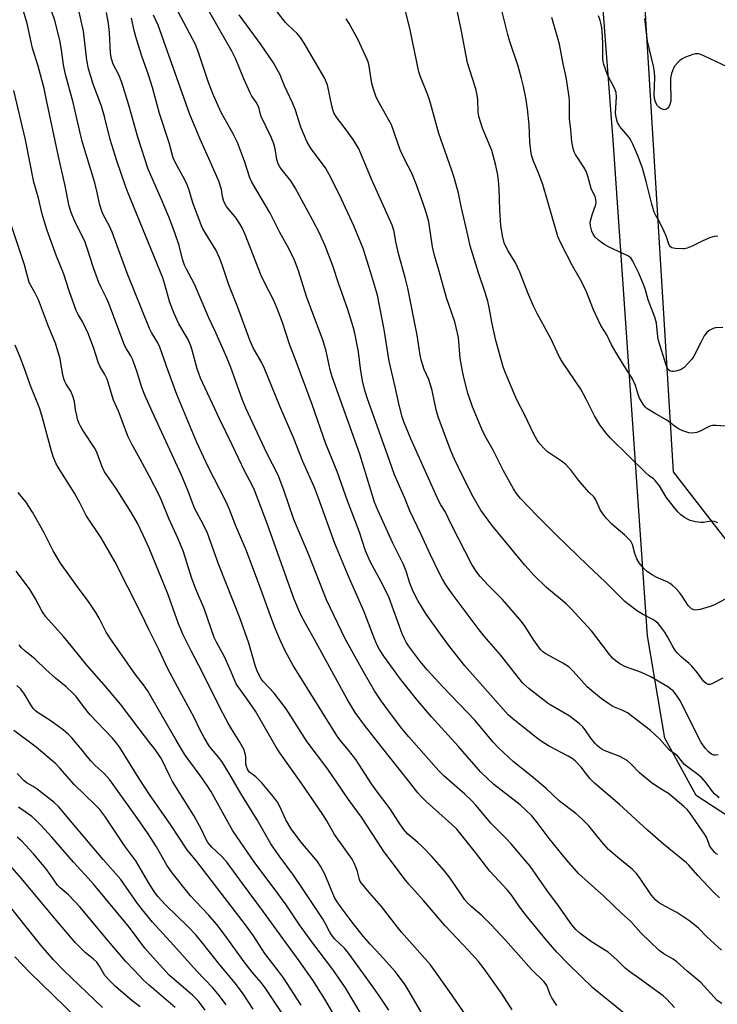
# Model space of a CAD drawing. Units: inches. Extents: x 1219770 to 1225770, y 545455 to 549456.
# Drawn here: x 1223610 to 1223826, y 548144 to 548448 of the extents above; entities that cross this region are included whole.
import ezdxf

# ---------------------------------------------------------------- set-up
doc = ezdxf.new("R2010")
doc.units = ezdxf.units.IN
doc.header["$MEASUREMENT"] = 0
for name, color, linetype in [('NTRL-Farm Land', 3, 'Continuous'), ('NTRL-Trees', 3, 'Continuous'), ('Undefined', 1, 'Continuous')]:
    doc.layers.add(name, color=color, linetype=linetype)

msp = doc.modelspace()

# ---------------------------------------------------------------- linework, layer by layer
at = {"layer": 'NTRL-Farm Land'}
msp.add_lwpolyline([(1223987.31, 548204.7), (1223867.62, 548198.36), (1223828.98, 548202.38), (1223819.23, 548208.69), (1223809.5, 548226.38), (1223804.19, 548257.92), (1223793.63, 548410.86), (1223784.66, 548527.77), (1223776.16, 548657.48), (1223766.77, 548846.39), (1223742.02, 549060.29), (1223734.04, 549196.99), (1223726.27, 549341.04), (1223720.09, 549455.28), (1224027.66, 549455.25), (1224051.04, 548998.58), (1224089.91, 548209.71)], close=True, dxfattribs=at)
at = {"layer": 'NTRL-Trees'}
msp.add_lwpolyline([(1221442.67, 549455.51), (1223727.22, 549455.28), (1223734.37, 549378.49), (1223746.03, 549253.08), (1223746.81, 549244.71), (1223771.13, 548952.35), (1223777.27, 548878.62), (1223781.07, 548816.35), (1223790.32, 548665.16), (1223812.12, 548308.53), (1223895.81, 548200.51), (1224034.19, 548203.57), (1224101.19, 548243.59), (1224221.97, 548264.72), (1224496.76, 548276.8), (1224824.74, 548280.03)], dxfattribs=at)
at = {"layer": 'Undefined'}
for points, elevation in [([(1223762.4, 548142.59), (1223759.39, 548147.46), (1223753.84, 548155.24), (1223752.08, 548157.49), (1223749.01, 548160.9), (1223741.79, 548168.55), (1223735.07, 548176.31), (1223730.52, 548181.37), (1223729.07, 548183.1), (1223726.14, 548187.16), (1223722.85, 548191.38), (1223720.81, 548194.63), (1223715.93, 548201.99), (1223711.92, 548207.49), (1223709.59, 548210.99), (1223705.51, 548216.84), (1223699.21, 548225.26), (1223697.55, 548227.79), (1223692.74, 548235.46), (1223688.97, 548240.3), (1223685.65, 548243.83), (1223685.02, 548244.68), (1223684.46, 548245.63), (1223683.74, 548247.19), (1223683.23, 548248.52), (1223681.17, 548255.72), (1223678.39, 548263.52), (1223671.9, 548279.87), (1223668.43, 548289.6), (1223667.21, 548292.22), (1223664.44, 548297.31), (1223662.42, 548302.6), (1223660.36, 548307.54), (1223651.33, 548327.17), (1223649.13, 548332.19), (1223648.18, 548334.6), (1223646.63, 548339.56), (1223645.25, 548343.3), (1223644.76, 548344.33), (1223643.44, 548346.46), (1223642.86, 548347.61), (1223638.03, 548360.44), (1223637.18, 548362.27), (1223635.49, 548365.59), (1223634.9, 548366.93), (1223633.24, 548371.43), (1223631.32, 548377.58), (1223630.69, 548379.37), (1223627.26, 548386.26), (1223626.31, 548388.56), (1223625.79, 548390.49), (1223624.46, 548396.8), (1223622.42, 548405.82), (1223618.69, 548423.68), (1223617.98, 548426.76), (1223616.14, 548433.72), (1223614.42, 548439.24), (1223612.75, 548446.85), (1223610.5, 548454.53)], 372), ([(1223797.76, 548140.91), (1223792.82, 548144.96), (1223789.69, 548147.41), (1223787.3, 548149.42), (1223779.88, 548156.6), (1223776.22, 548160.35), (1223772.89, 548164.17), (1223766.38, 548172.19), (1223764.29, 548174.96), (1223762.31, 548177.84), (1223761.04, 548179.47), (1223755.58, 548185.37), (1223751.12, 548191.17), (1223745.32, 548198.28), (1223743.76, 548199.91), (1223735.89, 548206.83), (1223734.23, 548208.45), (1223733.31, 548209.54), (1223730.47, 548213.26), (1223722.1, 548223.67), (1223716.85, 548230.38), (1223714.02, 548234.32), (1223711.5, 548238.37), (1223701.49, 548256.78), (1223698.65, 548261.74), (1223697.33, 548264.22), (1223696.5, 548266.04), (1223695.2, 548269.28), (1223691.78, 548278.68), (1223686.87, 548292.57), (1223682.88, 548302.84), (1223682.18, 548304.4), (1223679.93, 548308.69), (1223676.07, 548316.87), (1223672.14, 548324.91), (1223666.27, 548337.45), (1223665.24, 548340.33), (1223663.72, 548346.06), (1223663.29, 548347.44), (1223662.41, 548349.34), (1223659.62, 548354.19), (1223658.1, 548357.39), (1223656.82, 548360.82), (1223655.29, 548366.35), (1223654.6, 548368.39), (1223643.92, 548394.51), (1223642.97, 548396.99), (1223640.45, 548404.45), (1223638.4, 548411.03), (1223636.69, 548418.12), (1223635.76, 548421.37), (1223633.12, 548428.12), (1223631.69, 548432.89), (1223631.19, 548435.51), (1223630.18, 548444.42), (1223628.5, 548451.75)], 376), ([(1223825.9, 548190.51), (1223825.41, 548190.75), (1223824.99, 548191.08), (1223823.93, 548192.33), (1223823.37, 548193.28), (1223822.47, 548195.65), (1223821.9, 548196.64), (1223817.23, 548203.37), (1223816.4, 548204.37), (1223815.37, 548205.35), (1223810.63, 548209.33), (1223809.49, 548210.08), (1223806.92, 548211.55), (1223805.28, 548212.73), (1223801.76, 548215.74), (1223799.07, 548218.52), (1223797.95, 548219.47), (1223795.49, 548220.81), (1223790.87, 548222.56), (1223790.12, 548222.95), (1223789.45, 548223.4), (1223788.62, 548224.1), (1223788.07, 548224.71), (1223786.71, 548226.44), (1223785, 548228.99), (1223784.09, 548229.98), (1223783.09, 548230.91), (1223779.98, 548233.24), (1223774.18, 548236.66), (1223773.2, 548237.31), (1223767.65, 548241.6), (1223765.66, 548243.45), (1223758.88, 548252.06), (1223753.78, 548257.86), (1223752.23, 548259.76), (1223744.21, 548270.47), (1223741.94, 548273.7), (1223740.89, 548275.41), (1223740, 548277.14), (1223737.09, 548283.19), (1223734.26, 548289.45), (1223730.81, 548296.55), (1223729.31, 548300.42), (1223726.13, 548307.62), (1223724.62, 548312.05), (1223717.65, 548331.34), (1223716.9, 548334.06), (1223716.3, 548336.61), (1223715.65, 548340.42), (1223715.02, 548345.58), (1223713.85, 548351.29), (1223713.37, 548353.28), (1223711.77, 548358.62), (1223708.81, 548366.76), (1223707.07, 548372.1), (1223704.74, 548378.23), (1223702.99, 548382.12), (1223700.86, 548386.3), (1223695.48, 548396.12), (1223694.1, 548398.29), (1223691.57, 548401.45), (1223690.75, 548402.59), (1223690.18, 548403.54), (1223689.77, 548404.9), (1223689.34, 548408.16), (1223688.92, 548409.75), (1223688.07, 548411.75), (1223685, 548418.1), (1223684.63, 548419.18), (1223684.36, 548420.66), (1223683.95, 548421.66), (1223683.41, 548422.61), (1223682.09, 548424.44), (1223681.55, 548425.46), (1223679.67, 548429.74), (1223677.15, 548435.85), (1223675.92, 548438.34), (1223668.03, 548452.19)], 386), ([(1223825.96, 548221.2), (1223825.17, 548221.11), (1223824.65, 548221.18), (1223823.9, 548221.49), (1223823.01, 548222.15), (1223822.09, 548223.23), (1223820.76, 548225.09), (1223819.49, 548227.43), (1223816.73, 548233.09), (1223814.18, 548238.08), (1223813.19, 548239.66), (1223812.07, 548240.96), (1223811.42, 548241.54), (1223810.44, 548242.2), (1223805.05, 548245.41), (1223802.33, 548246.62), (1223797.4, 548248.44), (1223795.64, 548249.3), (1223794.48, 548250.1), (1223793.44, 548251.09), (1223792.48, 548252.16), (1223786.87, 548259.46), (1223780.67, 548266.3), (1223779.07, 548267.85), (1223772.99, 548272.83), (1223769.21, 548276.54), (1223766.34, 548279.74), (1223756.17, 548292.05), (1223752.76, 548296.74), (1223750.42, 548300.79), (1223747, 548307.5), (1223744.62, 548312.42), (1223743.51, 548314.99), (1223739.59, 548325.54), (1223739.01, 548327.63), (1223737.71, 548333.65), (1223737.28, 548335.33), (1223736.67, 548337.01), (1223735.25, 548340.11), (1223734.31, 548343.08), (1223734.03, 548344.53), (1223733.1, 548350.69), (1223730.23, 548365.21), (1223729.44, 548368.52), (1223727.43, 548375.45), (1223726.55, 548379.44), (1223726, 548382.64), (1223725.44, 548384.66), (1223719.08, 548398.77), (1223715.75, 548406.77), (1223715.02, 548408.35), (1223713.41, 548411.05), (1223711.26, 548414.02), (1223708.25, 548417.91), (1223707.44, 548419.29), (1223707.05, 548420.26), (1223706.74, 548421.39), (1223705.41, 548427.88), (1223705.09, 548428.84), (1223704.6, 548429.86), (1223698.25, 548440.81), (1223697.16, 548442.54), (1223696.04, 548443.89), (1223693.27, 548446.29), (1223692.48, 548447.11), (1223688.22, 548452.7)], 390), ([(1223829.88, 548270.22), (1223824.9, 548267.53), (1223823.54, 548267.04), (1223820.46, 548266.11), (1223819.63, 548265.93), (1223819.08, 548265.9), (1223818.54, 548265.99), (1223817.8, 548266.33), (1223817.3, 548266.75), (1223816.79, 548267.36), (1223814.88, 548270.2), (1223814.07, 548271.28), (1223812.81, 548272.66), (1223811.84, 548273.57), (1223811.19, 548274.05), (1223810.22, 548274.6), (1223807.09, 548275.97), (1223805.59, 548276.72), (1223804.21, 548277.7), (1223802.96, 548278.86), (1223801.66, 548280.48), (1223800.91, 548281.72), (1223800.29, 548283.31), (1223799.53, 548286.11), (1223799.04, 548287.12), (1223798.48, 548287.77), (1223797.2, 548288.97), (1223793.23, 548292.35), (1223791.54, 548294.14), (1223790.46, 548295.56), (1223789.64, 548296.81), (1223788.25, 548299.9), (1223787.66, 548300.82), (1223786.22, 548302.14), (1223784.03, 548304.59), (1223782.9, 548305.96), (1223780.75, 548308.88), (1223779.04, 548310.79), (1223777.7, 548311.88), (1223773.36, 548314.74), (1223772.34, 548315.69), (1223771.02, 548317.14), (1223770.18, 548318.35), (1223769.14, 548320.17), (1223766.32, 548325.99), (1223763.89, 548330.79), (1223762.9, 548332.95), (1223760.27, 548339.3), (1223759.69, 548340.97), (1223757.37, 548349.07), (1223756.16, 548354.75), (1223755.35, 548359.26), (1223754.9, 548361.16), (1223754.06, 548363.88), (1223752.02, 548369.91), (1223749.47, 548378.26), (1223748.57, 548382.42), (1223746.76, 548389.96), (1223745.85, 548394.48), (1223744.54, 548399.29), (1223743.83, 548401.52), (1223741.73, 548407.3), (1223739.81, 548412.91), (1223737.27, 548422.22), (1223736.74, 548423.93), (1223736.15, 548425.59), (1223734.17, 548430.41), (1223733.67, 548431.96), (1223731, 548444.87), (1223728.96, 548452.81)], 394), ([(1223828.26, 548322.65), (1223825.35, 548322.88), (1223824.21, 548322.82), (1223823.43, 548322.59), (1223822.42, 548322.14), (1223820.7, 548321.16), (1223819.38, 548320.68), (1223818.03, 548320.45), (1223816.95, 548320.62), (1223815.08, 548321.21), (1223813.81, 548321.78), (1223812.88, 548322.42), (1223810.16, 548324.5), (1223806.4, 548326.61), (1223804.03, 548328.09), (1223803.62, 548328.45), (1223803.05, 548329.1), (1223801.8, 548331.07), (1223801.39, 548332.13), (1223800.52, 548335.16), (1223799.6, 548337.19), (1223796.48, 548342.01), (1223794.39, 548345.48), (1223793.11, 548347.75), (1223791.69, 548350.83), (1223789.8, 548353.73), (1223787.58, 548358.53), (1223785.93, 548362.76), (1223785.13, 548364.58), (1223783.44, 548367.92), (1223781.1, 548372.13), (1223777.42, 548379.11), (1223776.49, 548381.18), (1223771.88, 548397.14), (1223770.43, 548401), (1223769.04, 548404.32), (1223768.44, 548406.18), (1223768.18, 548407.59), (1223767.89, 548410.18), (1223767.67, 548415.61), (1223767.2, 548420.54), (1223766.67, 548423.86), (1223765.91, 548427.44), (1223765.33, 548429.84), (1223764.28, 548433.68), (1223761.63, 548441.54), (1223761.07, 548443.44), (1223758.41, 548454.28)], 398), ([(1223776.25, 548143.9), (1223774.69, 548146.31), (1223774.18, 548147.36), (1223773.1, 548150.13), (1223772.36, 548151.25), (1223768.44, 548155.07), (1223760.35, 548164.06), (1223756.04, 548168.73), (1223752.93, 548171.82), (1223749.81, 548174.45), (1223748.78, 548175.45), (1223747.88, 548176.55), (1223746.39, 548178.64), (1223743.32, 548183.2), (1223741.5, 548185.53), (1223737.64, 548189.86), (1223734.79, 548192.83), (1223733.33, 548194.24), (1223730.23, 548196.82), (1223728.95, 548198.27), (1223727.32, 548200.56), (1223725.76, 548203.16), (1223724.8, 548204.6), (1223720.54, 548210.17), (1223719.04, 548212.28), (1223714.15, 548219.8), (1223711.91, 548222.73), (1223709.29, 548225.9), (1223708.09, 548227.49), (1223694.85, 548248.84), (1223692.34, 548253.28), (1223690.91, 548256.44), (1223689.21, 548260.55), (1223687.86, 548264.09), (1223684.89, 548272.38), (1223680.42, 548284.14), (1223677.1, 548292.14), (1223675.25, 548296.95), (1223674.16, 548299.26), (1223668.78, 548309.83), (1223665.14, 548317.61), (1223658.97, 548332.36), (1223656.24, 548339.65), (1223655, 548343.5), (1223653.69, 548347.03), (1223653.06, 548348.33), (1223651.16, 548351.51), (1223650.56, 548352.79), (1223643.68, 548369.86), (1223639.05, 548382.47), (1223638.19, 548384.27), (1223636.22, 548387.96), (1223635.78, 548388.97), (1223635.24, 548390.86), (1223634.27, 548395.14), (1223633.61, 548397.67), (1223629.86, 548410.1), (1223628.99, 548413.57), (1223626.93, 548422.47), (1223624.62, 548431.1), (1223623.98, 548434.1), (1223623.38, 548438.66), (1223622.85, 548441.68), (1223621.3, 548447.79), (1223620.41, 548450.48)], 374), ([(1223812.51, 548143.28), (1223810.1, 548145.98), (1223809.01, 548146.96), (1223801.49, 548152.36), (1223798.28, 548154.57), (1223797.34, 548155.41), (1223794.73, 548158.04), (1223792.04, 548160.35), (1223790.73, 548161.24), (1223786.64, 548163.73), (1223783.33, 548166.21), (1223782.06, 548167.34), (1223780.87, 548168.78), (1223776.72, 548174.71), (1223773.09, 548179.46), (1223767.95, 548186.91), (1223766.69, 548188.48), (1223762.16, 548193.76), (1223760.59, 548195.49), (1223755.88, 548200.2), (1223753.34, 548203.11), (1223751.2, 548205.73), (1223749.91, 548207.13), (1223747.78, 548209.15), (1223741.39, 548214.79), (1223739.82, 548216.31), (1223730.52, 548226.85), (1223728.41, 548229.38), (1223724.24, 548234.82), (1223722.04, 548237.89), (1223719.95, 548241.03), (1223716.41, 548247.04), (1223710.89, 548257.08), (1223706.23, 548266.66), (1223705.15, 548269.06), (1223699.69, 548282.91), (1223695.03, 548293.88), (1223692.02, 548302.86), (1223690.25, 548307.52), (1223686.78, 548314.26), (1223680.3, 548328.16), (1223679.11, 548331), (1223675.66, 548340.69), (1223674.44, 548343.82), (1223670.69, 548352.18), (1223668.86, 548356.03), (1223664.46, 548366.45), (1223661.95, 548371.05), (1223661.36, 548372.26), (1223660.7, 548374.18), (1223659.64, 548378.39), (1223658.24, 548382.52), (1223656.45, 548387.18), (1223654.25, 548392.55), (1223650.13, 548401.94), (1223646.93, 548411.8), (1223644.12, 548421.66), (1223642.02, 548428.6), (1223641.06, 548431), (1223639.33, 548434.34), (1223638.77, 548435.95), (1223638.52, 548437.64), (1223638.15, 548444.02), (1223637.9, 548446.81), (1223637.25, 548450.22)], 378), ([(1223827, 548160.98), (1223822.48, 548165.16), (1223819.9, 548167.76), (1223817.25, 548169.94), (1223813.28, 548172.61), (1223808.39, 548175.23), (1223807.5, 548175.8), (1223806.76, 548176.41), (1223805.35, 548178.03), (1223801.74, 548183.42), (1223800.68, 548184.77), (1223799.47, 548185.96), (1223795.01, 548189.55), (1223792.2, 548192.06), (1223790.01, 548194.48), (1223786.09, 548199.31), (1223783.87, 548201.61), (1223782.11, 548203.12), (1223777.04, 548206.98), (1223772.95, 548210.86), (1223768.33, 548214.81), (1223762.89, 548219.14), (1223758.22, 548223.41), (1223756.57, 548225.14), (1223751.05, 548231.82), (1223741, 548242.19), (1223736.22, 548247.46), (1223734.15, 548249.96), (1223730.47, 548254.88), (1223729.83, 548255.82), (1223729.18, 548257), (1223728.51, 548258.62), (1223724.43, 548269.65), (1223722.59, 548273.44), (1223718.6, 548280.88), (1223717.21, 548284.16), (1223715.29, 548289.93), (1223711.66, 548299.62), (1223708.4, 548308.62), (1223704.95, 548317.15), (1223700.73, 548329.32), (1223695.48, 548343.39), (1223693.8, 548347.57), (1223691.58, 548354.64), (1223689.97, 548358.94), (1223688.87, 548361.42), (1223685.92, 548367.15), (1223685.01, 548369.09), (1223680.02, 548381.78), (1223679.12, 548383.85), (1223678.44, 548385.07), (1223677.3, 548386.75), (1223674.33, 548390.42), (1223673.5, 548391.92), (1223673.05, 548393.48), (1223672.75, 548395.67), (1223671.92, 548398.19), (1223669.29, 548404.31), (1223666.11, 548411.2), (1223663, 548418.79), (1223653.17, 548446.29), (1223651.76, 548449.36)], 382), ([(1223826.43, 548177.15), (1223824.69, 548178.78), (1223819.68, 548183.98), (1223816.96, 548187.26), (1223816.27, 548187.97), (1223809.12, 548193.66), (1223804.19, 548198.01), (1223795.58, 548205.94), (1223787.83, 548212.47), (1223786.41, 548213.97), (1223783.69, 548217.4), (1223781.85, 548219.36), (1223780.95, 548220.08), (1223779.74, 548220.88), (1223773.65, 548224.02), (1223771.42, 548225.43), (1223770.23, 548226.29), (1223766.8, 548229.1), (1223762.64, 548232.32), (1223761.22, 548233.57), (1223747.83, 548248.68), (1223743.22, 548254.52), (1223740.27, 548258.44), (1223735.86, 548264.59), (1223733.34, 548268.82), (1223731.9, 548271.65), (1223730.87, 548274.25), (1223729.71, 548277.88), (1223728.92, 548279.96), (1223725.61, 548286.52), (1223720.95, 548296.76), (1223719.96, 548299.16), (1223715.45, 548313.96), (1223706.85, 548337.88), (1223706.25, 548340.02), (1223705, 548345.77), (1223704.07, 548348.98), (1223699.06, 548362.35), (1223696.39, 548370.9), (1223695.3, 548373.84), (1223693.56, 548377.38), (1223690.7, 548382.36), (1223687.74, 548388.29), (1223682.06, 548397.92), (1223681.53, 548399.27), (1223679.85, 548404.34), (1223677.66, 548410.13), (1223676.35, 548412.77), (1223672.67, 548419.42), (1223670.15, 548424.92), (1223668.74, 548428.67), (1223665.52, 548438.21), (1223664.68, 548440.31), (1223659.27, 548450.62)], 384), ([(1223826.3, 548208.01), (1223824.97, 548209.09), (1223824.21, 548209.98), (1223822.28, 548212.62), (1223820.94, 548214.12), (1223819.68, 548215.2), (1223816.54, 548217.5), (1223815.63, 548218.26), (1223814.97, 548218.97), (1223813.44, 548220.92), (1223811.03, 548222.64), (1223807.88, 548226.22), (1223805.1, 548228.71), (1223798.06, 548234.19), (1223796.61, 548234.95), (1223793.45, 548236.19), (1223792.25, 548236.95), (1223789.9, 548238.63), (1223787.59, 548240.48), (1223785.58, 548242.22), (1223781.24, 548247.06), (1223779.98, 548248.26), (1223778.09, 548249.57), (1223772.82, 548252.44), (1223771.94, 548253.07), (1223771.22, 548253.77), (1223769.13, 548256.65), (1223766.23, 548261.14), (1223764.84, 548263.04), (1223759.42, 548269.15), (1223755.03, 548273.63), (1223752.59, 548276.24), (1223751.55, 548277.6), (1223750.01, 548279.96), (1223743.69, 548292.19), (1223741.72, 548296.33), (1223740.45, 548298.36), (1223739.72, 548299.72), (1223731.16, 548318.76), (1223729.02, 548323.97), (1223728.54, 548325.52), (1223727.6, 548329.15), (1223726.38, 548334.75), (1223724.45, 548342.69), (1223722.94, 548352.4), (1223720.89, 548363.08), (1223719.07, 548369.23), (1223717.65, 548373.52), (1223716.44, 548377.46), (1223713.56, 548384.44), (1223709.19, 548394.01), (1223705.97, 548400.28), (1223704.82, 548402.29), (1223700.41, 548408.22), (1223699.77, 548409.17), (1223699.21, 548410.2), (1223697.23, 548414.82), (1223695.55, 548420.1), (1223694.7, 548422.38), (1223692.23, 548427.63), (1223690.71, 548431.18), (1223689.95, 548432.68), (1223688.78, 548434.65), (1223684.97, 548440.28), (1223678.21, 548449.51)], 388), ([(1223825.86, 548292.76), (1223824.91, 548293.18), (1223823.64, 548293.29), (1223821.52, 548292.94), (1223820.69, 548292.92), (1223818.99, 548293.16), (1223817.32, 548293.55), (1223816.56, 548293.9), (1223815.62, 548294.49), (1223814.5, 548295.32), (1223813.65, 548296.07), (1223812.51, 548297.44), (1223809.96, 548300.76), (1223807.86, 548304.2), (1223806.61, 548305.85), (1223806.02, 548306.39), (1223804.66, 548307.35), (1223803.65, 548308.25), (1223792.76, 548318.9), (1223791.41, 548320.45), (1223789.5, 548323.05), (1223787.86, 548325.84), (1223785.28, 548331), (1223783.59, 548334.01), (1223777.98, 548342.36), (1223776.94, 548344.11), (1223774.51, 548349.44), (1223770.11, 548357.41), (1223769.09, 548359.48), (1223767.23, 548363.72), (1223764.83, 548370.13), (1223764.13, 548371.71), (1223763.34, 548373.2), (1223761.08, 548376.78), (1223759.97, 548379.18), (1223759.41, 548381.35), (1223758.98, 548384.48), (1223758.58, 548389.28), (1223758.4, 548395.98), (1223758.26, 548398.33), (1223758.05, 548400.05), (1223757.42, 548403.03), (1223756.2, 548407.69), (1223753.32, 548414.51), (1223752.17, 548418.18), (1223751.96, 548419.58), (1223751.81, 548423.48), (1223751.56, 548425.2), (1223751.19, 548426.63), (1223749.23, 548432.79), (1223748.69, 548434.72), (1223746.74, 548444.94), (1223745.4, 548451.34)], 396), ([(1223827.49, 548353.08), (1223825.2, 548353), (1223824.41, 548352.79), (1223823.25, 548352.1), (1223822.4, 548351.39), (1223821.72, 548350.5), (1223820.61, 548348.46), (1223818.5, 548344.25), (1223817.85, 548343.29), (1223816.89, 548342.19), (1223815.46, 548340.72), (1223814.54, 548340.07), (1223812.96, 548339.58), (1223812.17, 548339.46), (1223811.67, 548339.47), (1223811.21, 548339.63), (1223810.62, 548340.15), (1223810.31, 548340.6), (1223809.95, 548341.41), (1223807.54, 548349.05), (1223807.35, 548350.17), (1223806.92, 548354.35), (1223806.48, 548356.28), (1223804.42, 548361.57), (1223803.51, 548364.96), (1223803.01, 548366.33), (1223801.55, 548369.84), (1223799.68, 548373.55), (1223799.03, 548374.5), (1223798.12, 548375.2), (1223792.17, 548377.9), (1223790.68, 548378.8), (1223789.11, 548380.02), (1223788.06, 548380.97), (1223787.45, 548381.81), (1223786.99, 548382.8), (1223786.57, 548384.43), (1223786.53, 548385.6), (1223787.07, 548387.81), (1223788.22, 548391.04), (1223788.33, 548391.83), (1223788.26, 548392.59), (1223788.02, 548393.36), (1223786.86, 548395.94), (1223785.8, 548399.72), (1223785.25, 548401.25), (1223784.51, 548402.56), (1223781.98, 548406.45), (1223781.59, 548407.21), (1223781.22, 548408.32), (1223780.83, 548410.32), (1223780.53, 548414.05), (1223780.16, 548417.43), (1223780.1, 548419.05), (1223780.16, 548422.81), (1223780.03, 548424.26), (1223779.11, 548430.32), (1223778.18, 548434.41), (1223777.07, 548440.46), (1223774.63, 548448.71)], 400), ([(1223825.86, 548381.25), (1223824.76, 548381.18), (1223823.67, 548380.83), (1223821.23, 548379.81), (1223818, 548378.14), (1223816.43, 548377.52), (1223815.62, 548377.33), (1223815.06, 548377.28), (1223812.76, 548377.42), (1223811.72, 548377.68), (1223811.31, 548377.97), (1223810.99, 548378.38), (1223810.64, 548379.11), (1223810.04, 548381.08), (1223809.35, 548382.7), (1223807.94, 548385.61), (1223806.63, 548387.83), (1223806.26, 548388.59), (1223805.48, 548391.06), (1223803.79, 548398.06), (1223802.64, 548402.17), (1223801.35, 548405.79), (1223799.71, 548409.59), (1223799.2, 548410.65), (1223798.63, 548411.57), (1223795.69, 548415.05), (1223795.2, 548415.76), (1223794.98, 548416.25), (1223794.55, 548417.84), (1223794.36, 548419.23), (1223794.61, 548424.16), (1223794.51, 548425.56), (1223794, 548426.88), (1223791.87, 548430.98), (1223790.68, 548434.18), (1223790.51, 548434.99), (1223790.37, 548436.33), (1223790.38, 548440.75), (1223790.19, 548444.61), (1223790, 548446.07), (1223789.57, 548447.8), (1223789.12, 548449.2)], 402), ([(1223827.08, 548144.55), (1223825.73, 548145.47), (1223824.72, 548146.47), (1223820.64, 548150.99), (1223816.43, 548154.5), (1223813.24, 548157.39), (1223812.1, 548158.18), (1223809.19, 548159.89), (1223807.84, 548160.94), (1223802.1, 548166.39), (1223799.03, 548169.83), (1223796.18, 548172.41), (1223790.75, 548177.62), (1223785.94, 548181.85), (1223783, 548184.59), (1223779.16, 548188.89), (1223773.84, 548195.48), (1223770.16, 548200.36), (1223768.47, 548202.39), (1223764.88, 548205.8), (1223756.78, 548212.14), (1223752.79, 548215.94), (1223751.29, 548217.53), (1223745.78, 548223.88), (1223737.54, 548232.97), (1223733.32, 548237.91), (1223727.96, 548244.56), (1223722.81, 548251.73), (1223721.53, 548253.73), (1223720.71, 548255.23), (1223719.71, 548257.51), (1223716.81, 548265.35), (1223711.86, 548276.61), (1223707.73, 548286.42), (1223702.65, 548300.45), (1223701.41, 548303.68), (1223697.85, 548311.78), (1223695.03, 548318.86), (1223690.76, 548328.78), (1223686.04, 548340.44), (1223685.11, 548342.42), (1223682.5, 548346.84), (1223681.44, 548349.15), (1223677.63, 548359.54), (1223675.03, 548366.23), (1223673, 548372.35), (1223672.14, 548374.56), (1223671.03, 548376.97), (1223667.8, 548382.11), (1223666.8, 548383.92), (1223663.87, 548391.54), (1223662.76, 548395.44), (1223662.17, 548397.03), (1223661.32, 548398.82), (1223658.64, 548403.67), (1223657.88, 548405.4), (1223656.61, 548410), (1223653.65, 548419.08), (1223651.46, 548427.1), (1223650.21, 548431), (1223648.09, 548437.09), (1223646.33, 548442.69), (1223645.81, 548444.65), (1223645.01, 548448.44)], 380), ([(1223827.39, 548244.92), (1223824.06, 548243.14), (1223823.55, 548242.97), (1223822.93, 548242.96), (1223822.28, 548243.26), (1223821.5, 548243.95), (1223819.62, 548246.58), (1223817.9, 548248.63), (1223817.07, 548249.4), (1223814.69, 548251.36), (1223813.28, 548252.78), (1223812.62, 548253.67), (1223811.89, 548254.83), (1223810.29, 548257.86), (1223809.58, 548259.05), (1223808.65, 548260.37), (1223807.56, 548261.61), (1223806.72, 548262.33), (1223805.79, 548262.97), (1223802.65, 548264.67), (1223801.15, 548265.57), (1223798.5, 548267.5), (1223797.18, 548268.58), (1223791.26, 548274.55), (1223785.63, 548279.76), (1223776.15, 548289.02), (1223770.27, 548294.86), (1223764.99, 548300.28), (1223763.75, 548301.86), (1223762.8, 548303.34), (1223759.81, 548308.82), (1223756.55, 548315.26), (1223754.12, 548319.53), (1223753.11, 548321.67), (1223750.17, 548328.62), (1223748.77, 548332.8), (1223747.72, 548336.85), (1223747.24, 548339.06), (1223746.39, 548343.56), (1223745.83, 548349.97), (1223745.18, 548353.07), (1223744.7, 548354.76), (1223742.2, 548362.23), (1223739.82, 548370.75), (1223738.46, 548375.25), (1223737.88, 548377.97), (1223736.69, 548385.61), (1223735.94, 548388.57), (1223735.12, 548391.01), (1223732.94, 548397.06), (1223732.11, 548399.15), (1223731.43, 548400.64), (1223729.19, 548405.01), (1223727.87, 548407.82), (1223725.15, 548415.55), (1223723.4, 548418.9), (1223720.96, 548423.13), (1223720.35, 548424.43), (1223719.6, 548426.62), (1223719.12, 548428.29), (1223718.35, 548433.67), (1223718.09, 548434.75), (1223717.73, 548435.69), (1223714.79, 548442.01), (1223712.13, 548446.81), (1223711.25, 548448.3)], 392), ([(1223828.78, 548433.44), (1223821.74, 548436.78), (1223820.65, 548437.27), (1223819.83, 548437.51), (1223819.01, 548437.5), (1223818.17, 548437.29), (1223815.94, 548436.47), (1223814.88, 548435.98), (1223814.19, 548435.46), (1223813.58, 548434.85), (1223812.65, 548433.73), (1223812.17, 548433.02), (1223811.55, 548431.38), (1223811.3, 548429.97), (1223811.24, 548427.74), (1223811.4, 548424.08), (1223811.36, 548422.88), (1223811.08, 548421.83), (1223810.73, 548421.13), (1223810.44, 548420.72), (1223809.89, 548420.31), (1223809.46, 548420.23), (1223809, 548420.31), (1223808.3, 548420.6), (1223807.65, 548421.03), (1223807.3, 548421.41), (1223806.69, 548422.61), (1223806.38, 548423.69), (1223806.25, 548424.84), (1223806.49, 548430.15), (1223806.39, 548431.88), (1223806.08, 548433.63), (1223804.24, 548441.36), (1223803.35, 548448.38)], 404), ([(1223754.72, 548131.37), (1223743.08, 548148.29), (1223737.22, 548156.43), (1223728.3, 548166.5), (1223727.03, 548168.05), (1223722.11, 548174.45), (1223717.78, 548179.39), (1223715.91, 548181.65), (1223715.56, 548182.2), (1223715.29, 548182.82), (1223714.66, 548185.27), (1223714.3, 548186.38), (1223713.6, 548188.01), (1223713.05, 548189.04), (1223707.57, 548196.66), (1223705.24, 548200.94), (1223704.03, 548202.84), (1223697.3, 548212.64), (1223690.7, 548221.83), (1223689.62, 548223.59), (1223683.21, 548234.72), (1223680.7, 548238.38), (1223677.94, 548242.09), (1223677.23, 548243.2), (1223675.4, 548247.58), (1223673.63, 548251.48), (1223671.19, 548256.01), (1223670.52, 548257.44), (1223667.36, 548266.41), (1223664.83, 548272.39), (1223663.45, 548275.91), (1223660.99, 548283.83), (1223659.33, 548287.84), (1223656.46, 548294.17), (1223654.38, 548299.47), (1223653.51, 548301.32), (1223650.51, 548307.06), (1223647.67, 548312.44), (1223645.06, 548317.07), (1223643.94, 548319.37), (1223640.93, 548327.22), (1223639.44, 548330.61), (1223637.45, 548337.09), (1223636.77, 548338.52), (1223635.25, 548341.14), (1223634.7, 548342.34), (1223633.34, 548346.6), (1223631.75, 548350.98), (1223629.99, 548354.66), (1223628.5, 548357.07), (1223627.9, 548358.31), (1223625.75, 548364.36), (1223624.1, 548369.48), (1223621.88, 548375.08), (1223618.94, 548382.97), (1223617.41, 548387.99), (1223616.24, 548392.98), (1223614.84, 548397.88), (1223612.24, 548410.91), (1223608.69, 548426.2)], 370), ([(1223738, 548135.66), (1223730.66, 548148.24), (1223729.37, 548150.3), (1223727.41, 548153.1), (1223726.34, 548154.45), (1223721.85, 548159.46), (1223718.61, 548162.87), (1223716.56, 548165.18), (1223713.35, 548169.23), (1223709.34, 548174.6), (1223708.21, 548176.22), (1223707.64, 548177.21), (1223704.66, 548184.4), (1223703.32, 548186.93), (1223702.34, 548188.32), (1223697.22, 548194.43), (1223694.23, 548198.38), (1223692.57, 548201.21), (1223690.84, 548205.13), (1223690.01, 548206.61), (1223688.74, 548208.26), (1223685.15, 548212.64), (1223683.29, 548214.47), (1223681.4, 548215.94), (1223681.03, 548216.32), (1223680.73, 548216.79), (1223680.42, 548217.6), (1223680.28, 548218.33), (1223680.26, 548220.44), (1223680.18, 548221.23), (1223679.99, 548221.98), (1223679.7, 548222.74), (1223678.39, 548225.18), (1223675.78, 548229.27), (1223674.78, 548231.05), (1223672.38, 548235.67), (1223666.8, 548246.86), (1223663.39, 548253.34), (1223660.9, 548258.26), (1223659.46, 548261.61), (1223656.14, 548270.92), (1223650.43, 548284.98), (1223648.59, 548289.05), (1223646.78, 548292.69), (1223644.96, 548295.93), (1223640.27, 548303.36), (1223636.69, 548308.59), (1223635.94, 548310.13), (1223634.37, 548314.28), (1223633.78, 548315.63), (1223629.79, 548321.67), (1223629.2, 548322.65), (1223628.71, 548323.69), (1223628.34, 548324.78), (1223628.06, 548325.92), (1223627.71, 548327.65), (1223627.35, 548330.22), (1223626.9, 548331.84), (1223626.25, 548333.38), (1223624.81, 548335.61), (1223624.39, 548336.39), (1223624.07, 548337.22), (1223623.68, 548338.94), (1223622.96, 548343.41), (1223621.49, 548348.19), (1223619.38, 548353.36), (1223616.24, 548361.58), (1223615.25, 548363.69), (1223613.9, 548365.98), (1223613.44, 548366.96), (1223612, 548372.44), (1223607.63, 548385.39)], 368), ([(1223724.37, 548142.47), (1223722.13, 548145.89), (1223719.56, 548149.61), (1223711.96, 548160.09), (1223710.66, 548161.64), (1223707.76, 548164.41), (1223706.67, 548165.72), (1223706.05, 548166.72), (1223704.71, 548169.33), (1223703.88, 548170.74), (1223697.98, 548179.66), (1223694.96, 548184.1), (1223690.57, 548190.07), (1223687.97, 548193.84), (1223683.79, 548201.24), (1223678.72, 548209.32), (1223675.31, 548215.21), (1223673.02, 548218.93), (1223671.93, 548220.46), (1223669.06, 548223.79), (1223667.37, 548226.62), (1223666.2, 548228.86), (1223664.29, 548232.81), (1223659.27, 548241.98), (1223656.1, 548247.97), (1223653.49, 548253.51), (1223650.28, 548259.88), (1223647.82, 548265.09), (1223639.78, 548280.88), (1223635.6, 548288.15), (1223630.96, 548295.09), (1223629.01, 548299.03), (1223627.42, 548301.99), (1223622.41, 548309.73), (1223621.75, 548311.05), (1223620.95, 548312.97), (1223620.31, 548314.92), (1223617.54, 548325.24), (1223616.7, 548327.96), (1223613.72, 548335.42), (1223612.19, 548339.83), (1223610.82, 548343.42), (1223609.04, 548347.62)], 366), ([(1223718.77, 548136.47), (1223710.97, 548149.33), (1223707.09, 548154.99), (1223700.95, 548163.12), (1223696.79, 548168.81), (1223692.65, 548174.93), (1223688.73, 548180.39), (1223683.06, 548187.94), (1223676.25, 548197.85), (1223669.47, 548210.05), (1223668.36, 548211.81), (1223666.2, 548214.9), (1223662.37, 548219.97), (1223661.37, 548221.44), (1223658.77, 548225.77), (1223649.96, 548241.07), (1223648.72, 548242.88), (1223646.12, 548246.08), (1223638.29, 548257.31), (1223637.18, 548259.11), (1223635.04, 548263.44), (1223634, 548265.16), (1223631.92, 548268.22), (1223628.3, 548273.05), (1223623.08, 548280.42), (1223620.84, 548284.14), (1223618.07, 548289.75), (1223614.39, 548296.12), (1223612.35, 548299.28), (1223610.05, 548302.2)], 364), ([(1223707.1, 548141.7), (1223704.68, 548145.86), (1223700.93, 548151.78), (1223696.73, 548157.74), (1223691.93, 548164.15), (1223685.72, 548172.82), (1223679.22, 548181.51), (1223674.48, 548188.02), (1223672.82, 548189.89), (1223669.74, 548192.79), (1223668.57, 548194.22), (1223667.94, 548195.31), (1223666.62, 548198.17), (1223664.21, 548202.5), (1223657.63, 548213.06), (1223656.79, 548214.62), (1223654.2, 548219.97), (1223653.44, 548221.2), (1223652.25, 548222.87), (1223650.68, 548225), (1223647.35, 548229.22), (1223641.59, 548236.9), (1223636.53, 548242.89), (1223631.16, 548248.86), (1223626.86, 548254.3), (1223623.99, 548257.73), (1223618.51, 548263.79), (1223617.41, 548265.42), (1223615.34, 548269.38), (1223613.54, 548272.5), (1223609.43, 548277.92)], 362), ([(1223697.36, 548144.03), (1223691.84, 548152.5), (1223690.37, 548154.51), (1223686.09, 548159.99), (1223682.62, 548165.42), (1223680.18, 548168.82), (1223665.11, 548188.35), (1223662.1, 548191.96), (1223656.99, 548199.8), (1223650.72, 548208.66), (1223647.2, 548214.06), (1223641.38, 548223.46), (1223640.19, 548225.14), (1223639.04, 548226.47), (1223632.15, 548233.64), (1223630.13, 548236.15), (1223627.85, 548239.29), (1223626.92, 548240.32), (1223624.86, 548242.23), (1223621.51, 548244.89), (1223618.49, 548247.62), (1223615.27, 548250.73), (1223612.04, 548253.34), (1223611.03, 548254.29), (1223610.33, 548255.18)], 360), ([(1223698.02, 548131.66), (1223686.17, 548149.38), (1223684.96, 548151.02), (1223682.16, 548154.26), (1223679.71, 548157.4), (1223673.6, 548165.98), (1223671.33, 548168.93), (1223668.74, 548171.93), (1223664.7, 548176.13), (1223663.21, 548177.8), (1223657.53, 548184.81), (1223655.86, 548187.25), (1223652.67, 548192.85), (1223650.07, 548196.86), (1223646.81, 548201.61), (1223638.25, 548213.54), (1223636.51, 548215.49), (1223633.78, 548217.94), (1223632.38, 548219.39), (1223631.25, 548220.69), (1223629.74, 548222.73), (1223627.72, 548225.19), (1223626.58, 548226.5), (1223625.52, 548227.52), (1223623.96, 548228.88), (1223622.07, 548230.3), (1223619.91, 548231.83), (1223616.19, 548234.2), (1223615.31, 548234.86), (1223614.73, 548235.41), (1223613.88, 548236.62), (1223611.97, 548239.93), (1223610.81, 548241.46), (1223609.55, 548242.68)], 358), ([(1223682.5, 548142.78), (1223679.41, 548147.48), (1223677.02, 548150.69), (1223672.24, 548156.47), (1223666.72, 548163.51), (1223664.91, 548165.66), (1223662.35, 548168.32), (1223655.42, 548174.94), (1223653.1, 548177.52), (1223651.98, 548179.06), (1223650.17, 548181.82), (1223646.26, 548188.54), (1223642.9, 548193.12), (1223636.75, 548202.33), (1223635.16, 548204.42), (1223633.88, 548205.77), (1223627.32, 548212.13), (1223622.89, 548217.18), (1223621.63, 548218.44), (1223615.54, 548223.58), (1223608.68, 548228.73)], 356), ([(1223674.22, 548144.12), (1223672.14, 548146.9), (1223670.04, 548149.33), (1223665.05, 548154.6), (1223658.07, 548162.44), (1223651.41, 548169.68), (1223649.16, 548172.41), (1223646.84, 548175.43), (1223641.69, 548182.84), (1223636.2, 548189.01), (1223626.62, 548200.3), (1223622.48, 548205.35), (1223621.14, 548206.56), (1223615.83, 548210.62), (1223614.65, 548211.45), (1223612.79, 548212.55), (1223611.89, 548213.24), (1223609.7, 548215.53)], 354), ([(1223667.73, 548142.51), (1223665.6, 548145.24), (1223663.86, 548146.99), (1223656.63, 548153.31), (1223650.7, 548159.73), (1223649.09, 548161.66), (1223644.35, 548167.99), (1223633.37, 548181.27), (1223631.65, 548183.21), (1223627.04, 548188.09), (1223620.4, 548195.86), (1223617.03, 548199.55), (1223615.27, 548201.35), (1223614.27, 548202.25), (1223610.11, 548205.06)], 352), ([(1223658.47, 548143.33), (1223650.48, 548150.11), (1223648.7, 548151.7), (1223645.82, 548154.86), (1223643.17, 548157.61), (1223637.24, 548164.52), (1223629.14, 548174.31), (1223625.57, 548178.03), (1223622.98, 548180.23), (1223622.17, 548181.04), (1223619.9, 548184.36), (1223618.51, 548186.16), (1223614.78, 548190.66), (1223611.09, 548194.65), (1223609.7, 548195.89)], 350), ([(1223647.61, 548143.51), (1223645.19, 548145.4), (1223640, 548149.83), (1223638.34, 548151.45), (1223636.78, 548153.23), (1223635.11, 548156.09), (1223634.25, 548157.31), (1223633.24, 548158.27), (1223630.63, 548160.31), (1223627.55, 548163.33), (1223620.15, 548172.06), (1223611.08, 548183.06), (1223606.68, 548188.05)], 348), ([(1223636.06, 548143.32), (1223623.97, 548154.78), (1223620.88, 548158.06), (1223617.03, 548162.52), (1223605.12, 548177.31)], 346), ([(1223628.17, 548139.93), (1223613.52, 548154.26), (1223609, 548158.98)], 344)]:
    msp.add_lwpolyline(points, dxfattribs=dict(at, elevation=elevation))

doc.saveas('drawing.dxf')
